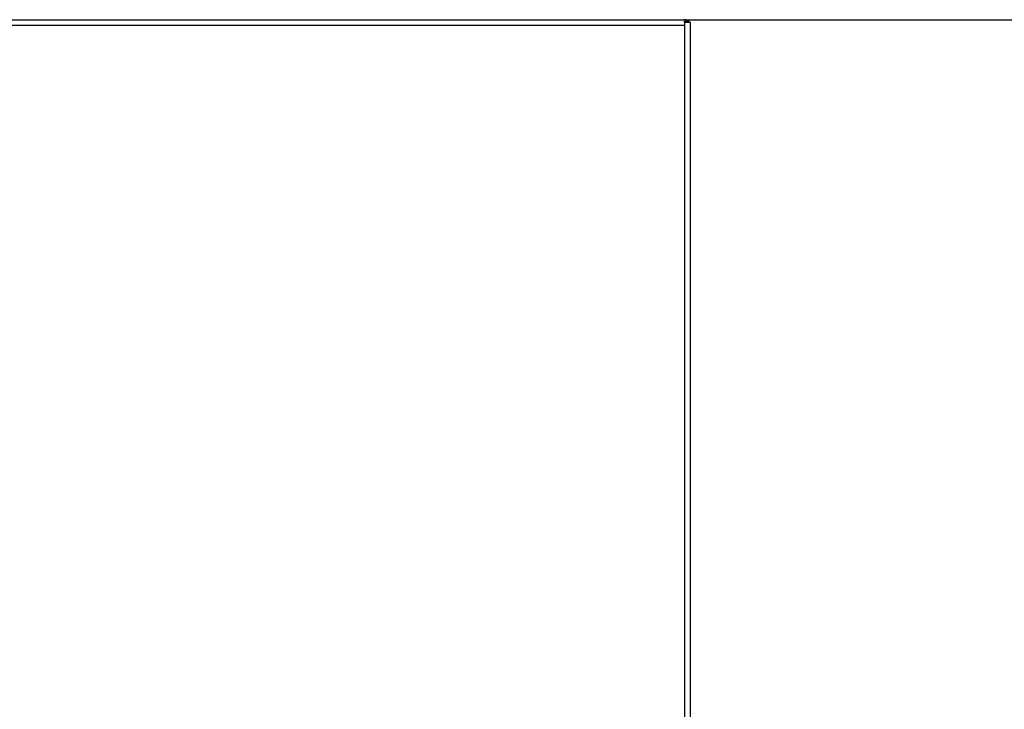
# Model space of a CAD drawing. Units: millimetres. Extents: x -17982 to -10237, y 20825 to 23795.
# Drawn here: x -16430 to -16161, y 23167 to 23356 of the extents above; entities that cross this region are included whole.
import ezdxf

# ---------------------------------------------------------------- set-up
doc = ezdxf.new("R2010")
doc.units = ezdxf.units.MM
doc.header["$LTSCALE"] = 20
doc.layers.add('at_Entity', color=7, linetype='Continuous')
doc.styles.get("Standard").update_dxf_attribs({"font": 'romans.shx', "width": 0.8})
doc.dimstyles.new('ISO-25', dxfattribs={"dimtxt": 2.5, "dimasz": 2.5, "dimexe": 1.25, "dimexo": 0.625, "dimtad": 1, "dimtxsty": 'Standard', "dimcen": 2.5, "dimadec": 0, "dimazin": 0, "dimtfac": 1, "dimtmove": 0, "dimatfit": 3, "dimfxl": 0, "dimarcsym": 0})

# ---------------------------------------------------------------- blocks, each defined once
blk = doc.blocks.new('*D114')
at = {"color": 0, "lineweight": -2}
for p, q in [((-16247.45, 23355.67), (-16027.04, 23355.67)), ((-16028.29, 23353.17), (-16028.29, 22507.82)), ((-16292.6, 22505.32), (-16027.04, 22505.32))]:
    blk.add_line(p, q, dxfattribs=at)
at = {"color": 0}
for points in [[(-16028.71, 23353.17), (-16027.87, 23353.17), (-16028.29, 23355.67)], [(-16028.71, 22507.82), (-16027.87, 22507.82), (-16028.29, 22505.32)]]:
    blk.add_solid(points, dxfattribs=at)
at = {"layer": 'Defpoints', "color": 0}
for p in [(-16248.07, 23355.67), (-16293.23, 22505.32), (-16028.29, 22505.32)]:
    blk.add_point(p, dxfattribs=at)
at = {"color": 0, "insert": (-16030.17, 22930.5), "char_height": 2.5, "attachment_point": 5, "rotation": 90}
blk.add_mtext('850', dxfattribs=at)
blk = doc.blocks.new('A$C17B46D34')
at = {"layer": 'at_Entity', "color": 7}
for points in [[(160.01, 1334.91), (529.41, 1334.91)], [(529.41, 1334.91), (529.49, 1334.91)], [(529.49, 1334.46), (530.3, 1334.46), (530.22, 1334.54), (530.11, 1334.62), (530.03, 1334.69), (529.95, 1334.75), (529.86, 1334.82), (529.78, 1334.86), (529.7, 1334.87), (529.61, 1334.9), (529.5, 1334.91), (529.41, 1334.91)], [(529.49, 1334.91), (529.49, 1334.91), (529.49, 1334.91), (529.49, 1334.91), (529.49, 1334.91), (529.49, 1334.91), (529.49, 1334.91), (529.49, 1334.91), (529.49, 1334.91), (529.49, 1334.91), (529.49, 1334.91)], [(529.49, 1334.12), (529.49, 1334.46)], [(531.09, 1334.12), (529.49, 1334.12)], [(529.49, 1334.12), (529.49, 1333.33)], [(530.3, 1334.12), (530.63, 1334.46)], [(530.3, 1334.46), (530.3, 1334.12)], [(531.09, 1333.33), (531.09, 1334.12)], [(529.49, 1333.33), (160.79, 1333.33)], [(529.49, 1333.33), (529.49, 582.35)], [(531.09, 582.35), (531.09, 1333.33)]]:
    blk.add_lwpolyline(points, dxfattribs=at)
for centre, radius, start, end in [((529.51, 1333.31), 1.61, 45.8484, 90.7933), ((529.81, 1333.65), 1.16, 23.6671, 44.7273)]:
    blk.add_arc(centre, radius, start, end, dxfattribs=at)

msp = doc.modelspace()

# ---------------------------------------------------------------- block references
msp.add_blockref('A$C17B46D34', (-16777.579, 22020.762))

# ---------------------------------------------------------------- dimensions: what is measured, and where the dimension line sits
at = {"color": 3}
dim = msp.add_linear_dim(base=(-16028.291, 22505.322), p1=(-16248.074, 23355.675), p2=(-16293.227, 22505.322), angle=90, dimstyle='ISO-25', override={"dimdec": 0}, dxfattribs=at)
dim.commit()
dim.dimension.update_dxf_attribs({"geometry": '*D114', "text_midpoint": (-16030.166, 22930.499)})

doc.saveas('drawing.dxf')
